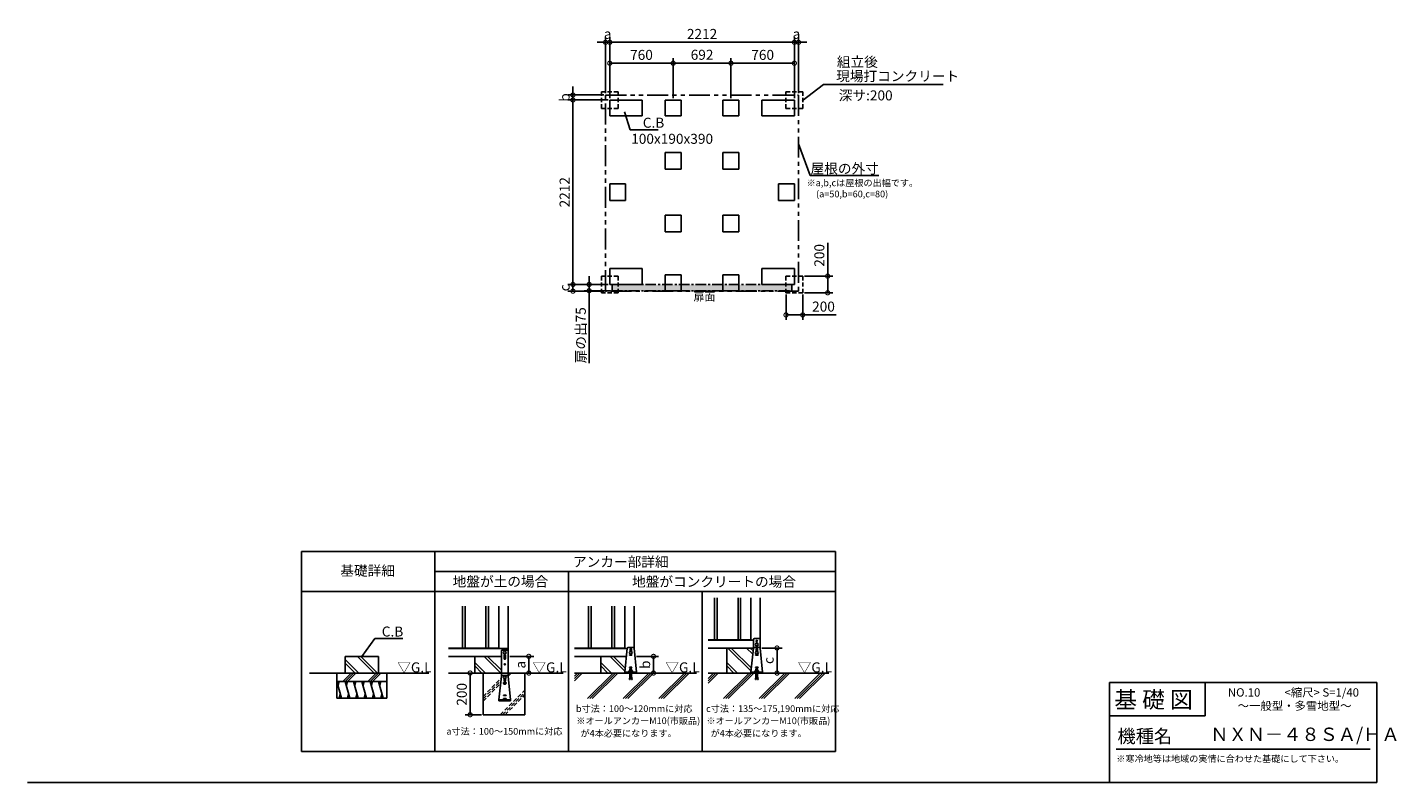
# Model space of a CAD drawing. Extents: x 140 to 16546, y 0 to 9056.
import ezdxf

# ---------------------------------------------------------------- set-up
doc = ezdxf.new("R2010")
doc.units = 0
doc.header["$LTSCALE"] = 20
doc.header["$PDMODE"] = 3
doc.header["$PDSIZE"] = 2
for name, pattern in [('CENTER', [2, 1.25, -0.25, 0.25, -0.25]), ('HIDDEN', [0.375, 0.25, -0.125]), ('PHANTOM', [2.5, 1.25, -0.25, 0.25, -0.25, 0.25, -0.25])]:
    doc.linetypes.add(name, pattern=pattern)
doc.layers.get('0').update_dxf_attribs({"linetype": 'CONTINUOUS'})
doc.layers.get('DEFPOINTS').update_dxf_attribs({"linetype": 'CONTINUOUS'})
for name, color, linetype in [('センター', 3, 'CENTER'), ('仕様書枠', 230, 'CONTINUOUS'), ('寸法', 4, 'CONTINUOUS'), ('想像線', 6, 'PHANTOM'), ('文字', 7, 'CONTINUOUS'), ('点線', 2, 'HIDDEN'), ('細線', 5, 'CONTINUOUS'), ('部品1', 7, 'CONTINUOUS'), ('Ｇ．Ｌ', 30, 'CONTINUOUS')]:
    doc.layers.add(name, color=color, linetype=linetype)
doc.styles.add('STYLE1', font='isocp.shx', dxfattribs={"bigfont": 'bigfont.shx'})
doc.styles.add('STYLE2', font='MS PGothic.ttf')
doc.dimstyles.new('INABA_S40G', dxfattribs={"dimscale": 40, "dimtxt": 3, "dimasz": 2.5, "dimexe": 1.5, "dimexo": 0.5, "dimgap": 1, "dimtad": 3, "dimdec": 1, "dimdsep": 46, "dimtxsty": 'STYLE1', "dimblk1": 'DOTSMALL', "dimblk2": 'DOTSMALL', "dimsah": 1, "dimcen": 0, "dimclrt": 7, "dimadec": 0, "dimazin": 0, "dimtfac": 1, "dimtdec": 4, "dimtix": 1, "dimtmove": 0, "dimatfit": 3, "dimldrblk": 'DOTSMALL', "dimfxl": 1, "dimtolj": 1, "dimtzin": 0, "dimarcsym": 0})
doc.dimstyles.new('INABA_S50G', dxfattribs={"dimtxt": 150, "dimasz": 125, "dimexe": 75, "dimexo": 25, "dimgap": 25, "dimtad": 3, "dimdec": 1, "dimdsep": 46, "dimtxsty": 'STYLE1', "dimblk1": 'DOTSMALL', "dimblk2": 'DOTSMALL', "dimsah": 1, "dimcen": 0, "dimclrt": 7, "dimadec": 0, "dimazin": 0, "dimtfac": 1, "dimtdec": 4, "dimtix": 1, "dimtmove": 0, "dimatfit": 3, "dimldrblk": 'DOTSMALL', "dimfxl": 1, "dimtolj": 1, "dimtzin": 0, "dimarcsym": 0})

# ---------------------------------------------------------------- blocks, each defined once
blk = doc.blocks.new('_DOTSMALL')
at = {"color": 0, "linetype": 'ByBlock', "ltscale": 50, "const_width": 0.5}
blk.add_lwpolyline([(-0.0625, 0, 1), (0.0625, 0, 1)], format="xyb", close=True, dxfattribs=at)
blk = doc.blocks.new('*D22')
at = {"layer": 'DEFPOINTS', "color": 0, "ltscale": 50}
for p in [(6871, 5973), (7047, 5973), (7147, 5898)]:
    blk.add_point(p, dxfattribs=at)
at = {"layer": '寸法', "color": 0, "lineweight": -2, "ltscale": 50}
for p, q in [((6871, 5973), (6871, 6073)), ((7027, 5973), (6811, 5973)), ((6871, 5973), (6871, 5898)), ((7127, 5898), (6811, 5898)), ((6871, 5898), (6871, 5031))]:
    blk.add_line(p, q, dxfattribs=at)
at = {"layer": '寸法', "color": 0, "lineweight": -2, "ltscale": 50, "xscale": 100, "yscale": 100, "zscale": 100}
for p, rotation in [((6871, 5973), 270), ((6871, 5898), 90)]:
    blk.add_blockref('_DOTSMALL', p, dxfattribs=dict(at, rotation=rotation))
at = {"layer": '寸法', "color": 7, "ltscale": 50, "insert": (6771, 5364), "char_height": 120, "attachment_point": 5, "rotation": 90, "style": 'STYLE1'}
blk.add_mtext('\\A1;扉の出75', dxfattribs=at)
blk = doc.blocks.new('*D23')
at = {"layer": 'DEFPOINTS', "color": 0, "ltscale": 50}
for p in [(9330, 8877), (7118, 8185), (9330, 8185)]:
    blk.add_point(p, dxfattribs=at)
at = {"layer": '寸法', "color": 0, "lineweight": -2, "ltscale": 50}
for p, q in [((7118, 8205), (7118, 8937)), ((7118, 8877), (9330, 8877)), ((9330, 8205), (9330, 8937))]:
    blk.add_line(p, q, dxfattribs=at)
at = {"layer": '寸法', "color": 0, "lineweight": -2, "ltscale": 50, "xscale": 100, "yscale": 100, "zscale": 100, "rotation": 180}
blk.add_blockref('_DOTSMALL', (7118, 8877), dxfattribs=at)
at = {"layer": '寸法', "color": 0, "lineweight": -2, "ltscale": 50, "xscale": 100, "yscale": 100, "zscale": 100}
blk.add_blockref('_DOTSMALL', (9330, 8877), dxfattribs=at)
at = {"layer": '寸法', "color": 7, "ltscale": 50, "insert": (8224, 8977), "char_height": 120, "attachment_point": 5, "style": 'STYLE1'}
blk.add_mtext('\\A1;2212', dxfattribs=at)
blk = doc.blocks.new('*D24')
at = {"layer": 'DEFPOINTS', "color": 0, "ltscale": 50}
for p in [(7118, 8185), (6677, 5973), (7118, 5973)]:
    blk.add_point(p, dxfattribs=at)
at = {"layer": '寸法', "color": 0, "lineweight": -2, "ltscale": 50}
for p, q in [((7098, 8185), (6617, 8185)), ((6677, 8185), (6677, 5973)), ((7098, 5973), (6617, 5973))]:
    blk.add_line(p, q, dxfattribs=at)
at = {"layer": '寸法', "color": 0, "lineweight": -2, "ltscale": 50, "xscale": 100, "yscale": 100, "zscale": 100}
for p, rotation in [((6677, 8185), 90), ((6677, 5973), 270)]:
    blk.add_blockref('_DOTSMALL', p, dxfattribs=dict(at, rotation=rotation))
at = {"layer": '寸法', "color": 7, "ltscale": 50, "insert": (6577, 7079), "char_height": 120, "attachment_point": 5, "rotation": 90, "style": 'STYLE1'}
blk.add_mtext('\\A1;2212', dxfattribs=at)
blk = doc.blocks.new('*D25')
at = {"layer": 'DEFPOINTS', "color": 0, "ltscale": 50}
for p in [(7118, 8877), (7068, 8245), (7118, 8185)]:
    blk.add_point(p, dxfattribs=at)
at = {"layer": '寸法', "color": 0, "lineweight": -2, "ltscale": 50}
for p, q in [((7068, 8877), (6968, 8877)), ((7068, 8265), (7068, 8937)), ((7068, 8877), (7118, 8877)), ((7118, 8205), (7118, 8937)), ((7118, 8877), (7218, 8877))]:
    blk.add_line(p, q, dxfattribs=at)
at = {"layer": '寸法', "color": 0, "lineweight": -2, "ltscale": 50, "xscale": 100, "yscale": 100, "zscale": 100}
blk.add_blockref('_DOTSMALL', (7068, 8877), dxfattribs=at)
at = {"layer": '寸法', "color": 0, "lineweight": -2, "ltscale": 50, "xscale": 100, "yscale": 100, "zscale": 100, "rotation": 180}
blk.add_blockref('_DOTSMALL', (7118, 8877), dxfattribs=at)
at = {"layer": '寸法', "color": 7, "ltscale": 50, "insert": (7093, 8977), "char_height": 120, "attachment_point": 5, "style": 'STYLE1'}
blk.add_mtext('\\A1;a', dxfattribs=at)
blk = doc.blocks.new('*D26')
at = {"layer": 'DEFPOINTS', "color": 0, "ltscale": 50}
for p in [(9380, 8877), (9380, 8245), (9330, 8185)]:
    blk.add_point(p, dxfattribs=at)
at = {"layer": '寸法', "color": 0, "lineweight": -2, "ltscale": 50}
for p, q in [((9330, 8877), (9230, 8877)), ((9330, 8205), (9330, 8937)), ((9330, 8877), (9380, 8877)), ((9380, 8265), (9380, 8937)), ((9380, 8877), (9480, 8877))]:
    blk.add_line(p, q, dxfattribs=at)
at = {"layer": '寸法', "color": 0, "lineweight": -2, "ltscale": 50, "xscale": 100, "yscale": 100, "zscale": 100}
blk.add_blockref('_DOTSMALL', (9330, 8877), dxfattribs=at)
at = {"layer": '寸法', "color": 0, "lineweight": -2, "ltscale": 50, "xscale": 100, "yscale": 100, "zscale": 100, "rotation": 180}
blk.add_blockref('_DOTSMALL', (9380, 8877), dxfattribs=at)
at = {"layer": '寸法', "color": 7, "ltscale": 50, "insert": (9355, 8977), "char_height": 120, "attachment_point": 5, "style": 'STYLE1'}
blk.add_mtext('\\A1;a', dxfattribs=at)
blk = doc.blocks.new('*D27')
at = {"layer": 'DEFPOINTS', "color": 0, "ltscale": 50}
for p in [(5900, 1514), (5900, 1314), (6148, 1314)]:
    blk.add_point(p, dxfattribs=at)
at = {"layer": '寸法', "color": 0, "lineweight": -2, "ltscale": 50}
for p, q in [((5920, 1514), (6208, 1514)), ((6148, 1514), (6148, 1314)), ((5920, 1314), (6208, 1314))]:
    blk.add_line(p, q, dxfattribs=at)
at = {"layer": '寸法', "color": 0, "lineweight": -2, "ltscale": 50, "xscale": 100, "yscale": 100, "zscale": 100}
for p, rotation in [((6148, 1514), 90), ((6148, 1314), 270)]:
    blk.add_blockref('_DOTSMALL', p, dxfattribs=dict(at, rotation=rotation))
at = {"layer": '寸法', "color": 7, "ltscale": 50, "insert": (6048, 1414), "char_height": 120, "attachment_point": 5, "rotation": 90, "style": 'STYLE1'}
blk.add_mtext('\\A1;a', dxfattribs=at)
blk = doc.blocks.new('*D28')
at = {"layer": 'DEFPOINTS', "color": 0, "ltscale": 50}
for p in [(8920, 1614), (8950, 1314), (9122, 1314)]:
    blk.add_point(p, dxfattribs=at)
at = {"layer": '寸法', "color": 0, "lineweight": -2, "ltscale": 50}
for p, q in [((8940, 1614), (9182, 1614)), ((9122, 1614), (9122, 1314)), ((8970, 1314), (9182, 1314))]:
    blk.add_line(p, q, dxfattribs=at)
at = {"layer": '寸法', "color": 0, "lineweight": -2, "ltscale": 50, "xscale": 100, "yscale": 100, "zscale": 100}
for p, rotation in [((9122, 1614), 90), ((9122, 1314), 270)]:
    blk.add_blockref('_DOTSMALL', p, dxfattribs=dict(at, rotation=rotation))
at = {"layer": '寸法', "color": 7, "ltscale": 50, "insert": (9022, 1464), "char_height": 120, "attachment_point": 5, "rotation": 90, "style": 'STYLE1'}
blk.add_mtext('\\A1;c', dxfattribs=at)
blk = doc.blocks.new('*D29')
at = {"layer": 'DEFPOINTS', "color": 0, "ltscale": 50}
for p in [(7420, 1514), (7439, 1314), (7642, 1314)]:
    blk.add_point(p, dxfattribs=at)
at = {"layer": '寸法', "color": 0, "lineweight": -2, "ltscale": 50}
for p, q in [((7440, 1514), (7702, 1514)), ((7642, 1514), (7642, 1314)), ((7459, 1314), (7702, 1314))]:
    blk.add_line(p, q, dxfattribs=at)
at = {"layer": '寸法', "color": 0, "lineweight": -2, "ltscale": 50, "xscale": 100, "yscale": 100, "zscale": 100}
for p, rotation in [((7642, 1514), 90), ((7642, 1314), 270)]:
    blk.add_blockref('_DOTSMALL', p, dxfattribs=dict(at, rotation=rotation))
at = {"layer": '寸法', "color": 7, "ltscale": 50, "insert": (7542, 1414), "char_height": 120, "attachment_point": 5, "rotation": 90, "style": 'STYLE1'}
blk.add_mtext('\\A1;b', dxfattribs=at)
blk = doc.blocks.new('*D30')
at = {"layer": 'DEFPOINTS', "color": 0, "ltscale": 50}
for p in [(7118, 5973), (6677, 5893), (7068, 5893)]:
    blk.add_point(p, dxfattribs=at)
at = {"layer": '寸法', "color": 0, "lineweight": -2, "ltscale": 50}
for p, q in [((7098, 5973), (6617, 5973)), ((6677, 5973), (6677, 5893)), ((7048, 5893), (6617, 5893))]:
    blk.add_line(p, q, dxfattribs=at)
at = {"layer": '寸法', "color": 0, "lineweight": -2, "ltscale": 50, "xscale": 100, "yscale": 100, "zscale": 100}
for p, rotation in [((6677, 5973), 90), ((6677, 5893), 270)]:
    blk.add_blockref('_DOTSMALL', p, dxfattribs=dict(at, rotation=rotation))
at = {"layer": '寸法', "color": 7, "ltscale": 50, "insert": (6577, 5933), "char_height": 120, "attachment_point": 5, "rotation": 90, "style": 'STYLE1'}
blk.add_mtext('\\A1;c', dxfattribs=at)
blk = doc.blocks.new('*D31')
at = {"layer": 'DEFPOINTS', "color": 0, "ltscale": 50}
for p in [(7068, 8245), (6677, 8185), (7118, 8185)]:
    blk.add_point(p, dxfattribs=at)
at = {"layer": '寸法', "color": 0, "lineweight": -2, "ltscale": 50}
for p, q in [((7048, 8245), (6617, 8245)), ((6677, 8245), (6677, 8345)), ((6677, 8245), (6677, 8185)), ((7098, 8185), (6617, 8185)), ((6677, 8185), (6677, 8085))]:
    blk.add_line(p, q, dxfattribs=at)
at = {"layer": '寸法', "color": 0, "lineweight": -2, "ltscale": 50, "xscale": 100, "yscale": 100, "zscale": 100}
for p, rotation in [((6677, 8245), 270), ((6677, 8185), 90)]:
    blk.add_blockref('_DOTSMALL', p, dxfattribs=dict(at, rotation=rotation))
at = {"layer": '寸法', "color": 7, "ltscale": 50, "insert": (6577, 8215), "char_height": 120, "attachment_point": 5, "rotation": 90, "style": 'STYLE1'}
blk.add_mtext('\\A1;b', dxfattribs=at)
blk = doc.blocks.new('*D32')
at = {"layer": 'DEFPOINTS', "color": 0, "ltscale": 50}
for p in [(5600, 1314), (5445, 814), (5600, 814)]:
    blk.add_point(p, dxfattribs=at)
at = {"layer": '寸法', "color": 0, "lineweight": -2, "ltscale": 50}
for p, q in [((5580, 1314), (5385, 1314)), ((5445, 1314), (5445, 814)), ((5580, 814), (5385, 814))]:
    blk.add_line(p, q, dxfattribs=at)
at = {"layer": '寸法', "color": 0, "lineweight": -2, "ltscale": 50, "xscale": 100, "yscale": 100, "zscale": 100}
for p, rotation in [((5445, 1314), 90), ((5445, 814), 270)]:
    blk.add_blockref('_DOTSMALL', p, dxfattribs=dict(at, rotation=rotation))
at = {"layer": '寸法', "color": 7, "ltscale": 50, "insert": (5345, 1059), "char_height": 120, "attachment_point": 5, "rotation": 90, "style": 'STYLE1'}
blk.add_mtext('\\A1;200', dxfattribs=at)
blk = doc.blocks.new('*D19')
at = {"layer": 'DEFPOINTS', "color": 0, "ltscale": 50}
for p in [(8570, 8626), (7878, 8185), (8570, 8185)]:
    blk.add_point(p, dxfattribs=at)
at = {"layer": '寸法', "color": 0, "lineweight": -2, "ltscale": 50}
for p, q in [((7878, 8205), (7878, 8686)), ((7878, 8626), (8570, 8626)), ((8570, 8205), (8570, 8686))]:
    blk.add_line(p, q, dxfattribs=at)
at = {"layer": '寸法', "color": 0, "lineweight": -2, "ltscale": 50, "xscale": 100, "yscale": 100, "zscale": 100, "rotation": 180}
blk.add_blockref('_DOTSMALL', (7878, 8626), dxfattribs=at)
at = {"layer": '寸法', "color": 0, "lineweight": -2, "ltscale": 50, "xscale": 100, "yscale": 100, "zscale": 100}
blk.add_blockref('_DOTSMALL', (8570, 8626), dxfattribs=at)
at = {"layer": '寸法', "color": 7, "ltscale": 50, "insert": (8224, 8727), "char_height": 120, "attachment_point": 5, "style": 'STYLE1'}
blk.add_mtext('\\A1;692', dxfattribs=at)
blk = doc.blocks.new('*D20')
at = {"layer": 'DEFPOINTS', "color": 0, "ltscale": 50}
for p in [(9330, 8626), (8570, 8185), (9330, 8185)]:
    blk.add_point(p, dxfattribs=at)
at = {"layer": '寸法', "color": 0, "lineweight": -2, "ltscale": 50}
for p, q in [((8570, 8205), (8570, 8686)), ((8570, 8626), (9330, 8626)), ((9330, 8205), (9330, 8686))]:
    blk.add_line(p, q, dxfattribs=at)
at = {"layer": '寸法', "color": 0, "lineweight": -2, "ltscale": 50, "xscale": 100, "yscale": 100, "zscale": 100, "rotation": 180}
blk.add_blockref('_DOTSMALL', (8570, 8626), dxfattribs=at)
at = {"layer": '寸法', "color": 0, "lineweight": -2, "ltscale": 50, "xscale": 100, "yscale": 100, "zscale": 100}
blk.add_blockref('_DOTSMALL', (9330, 8626), dxfattribs=at)
at = {"layer": '寸法', "color": 7, "ltscale": 50, "insert": (8950, 8726), "char_height": 120, "attachment_point": 5, "style": 'STYLE1'}
blk.add_mtext('\\A1;760', dxfattribs=at)
blk = doc.blocks.new('*D21')
at = {"layer": 'DEFPOINTS', "color": 0, "ltscale": 50}
for p in [(7878, 8626), (7118, 8185), (7878, 8185)]:
    blk.add_point(p, dxfattribs=at)
at = {"layer": '寸法', "color": 0, "lineweight": -2, "ltscale": 50}
for p, q in [((7118, 8205), (7118, 8686)), ((7118, 8626), (7878, 8626)), ((7878, 8205), (7878, 8686))]:
    blk.add_line(p, q, dxfattribs=at)
at = {"layer": '寸法', "color": 0, "lineweight": -2, "ltscale": 50, "xscale": 100, "yscale": 100, "zscale": 100, "rotation": 180}
blk.add_blockref('_DOTSMALL', (7118, 8626), dxfattribs=at)
at = {"layer": '寸法', "color": 0, "lineweight": -2, "ltscale": 50, "xscale": 100, "yscale": 100, "zscale": 100}
blk.add_blockref('_DOTSMALL', (7878, 8626), dxfattribs=at)
at = {"layer": '寸法', "color": 7, "ltscale": 50, "insert": (7498, 8726), "char_height": 120, "attachment_point": 5, "style": 'STYLE1'}
blk.add_mtext('\\A1;760', dxfattribs=at)
blk = doc.blocks.new('*D33')
at = {"layer": 'DEFPOINTS', "color": 0, "ltscale": 50}
for p in [(9430, 6073), (9430, 5873), (9729, 5873)]:
    blk.add_point(p, dxfattribs=at)
at = {"layer": '寸法', "color": 0, "lineweight": -2, "ltscale": 50}
for p, q in [((9729, 6073), (9729, 6472)), ((9450, 6073), (9789, 6073)), ((9729, 5873), (9729, 6073)), ((9450, 5873), (9789, 5873))]:
    blk.add_line(p, q, dxfattribs=at)
at = {"layer": '寸法', "color": 0, "lineweight": -2, "ltscale": 50, "xscale": 100, "yscale": 100, "zscale": 100}
for p, rotation in [((9729, 6073), 90), ((9729, 5873), 270)]:
    blk.add_blockref('_DOTSMALL', p, dxfattribs=dict(at, rotation=rotation))
at = {"layer": '寸法', "color": 7, "ltscale": 50, "insert": (9629, 6322), "char_height": 120, "attachment_point": 5, "rotation": 90, "style": 'STYLE1'}
blk.add_mtext('\\A1;200', dxfattribs=at)
blk = doc.blocks.new('*D34')
at = {"layer": 'DEFPOINTS', "color": 0, "ltscale": 50}
for p in [(9230, 5873), (9430, 5873), (9230, 5608)]:
    blk.add_point(p, dxfattribs=at)
at = {"layer": '寸法', "color": 0, "lineweight": -2, "ltscale": 50}
for p, q in [((9230, 5853), (9230, 5548)), ((9430, 5853), (9430, 5548)), ((9230, 5608), (9430, 5608)), ((9430, 5608), (9829, 5608))]:
    blk.add_line(p, q, dxfattribs=at)
at = {"layer": '寸法', "color": 0, "lineweight": -2, "ltscale": 50, "xscale": 100, "yscale": 100, "zscale": 100, "rotation": 180}
blk.add_blockref('_DOTSMALL', (9230, 5608), dxfattribs=at)
at = {"layer": '寸法', "color": 0, "lineweight": -2, "ltscale": 50, "xscale": 100, "yscale": 100, "zscale": 100}
blk.add_blockref('_DOTSMALL', (9430, 5608), dxfattribs=at)
at = {"layer": '寸法', "color": 7, "ltscale": 50, "insert": (9679, 5708), "char_height": 120, "attachment_point": 5, "style": 'STYLE1'}
blk.add_mtext('\\A1;200', dxfattribs=at)

msp = doc.modelspace()

# ---------------------------------------------------------------- hatches: boundary and pattern name
at = {"layer": '寸法', "ltscale": 50}
h = msp.add_hatch(dxfattribs=at)
h.set_pattern_fill('DOTS', color=256, scale=10, style=0)
h.set_pattern_definition([(0, (5503.815, 974.29), (7.9375, 15.875), [0, -15.875])])
h.paths.add_polyline_path([(9300.6, 5972.72), (7146.6, 5972.72), (7146.6, 5897.72), (9300.6, 5897.72)])

# ---------------------------------------------------------------- linework, layer by layer
at = {"layer": 'センター', "ltscale": 5}
for p, q in [((7146.6, 5972.72), (9300.6, 5972.72)), ((7146.6, 5897.72), (7146.6, 5972.72)), ((9300.6, 5897.72), (9300.6, 5972.72)), ((7146.6, 5897.72), (9300.6, 5897.72))]:
    msp.add_line(p, q, dxfattribs=at)
at = {"layer": '仕様書枠', "linetype": 'Continuous', "ltscale": 50}
for p, q in [((13107.2, 1200), (13107.2, 0)), ((14251.2, 1200), (14251.2, 800))]:
    msp.add_line(p, q, dxfattribs=at)
at = {"layer": '仕様書枠', "ltscale": 50}
for p, q in [((13107.2, 1200), (16307.2, 1200)), ((16307.2, 1200), (16307.2, 0)), ((13107.2, 800), (14251.2, 800)), ((140, 0), (16307.2, 0))]:
    msp.add_line(p, q, dxfattribs=at)
at = {"layer": '想像線', "ltscale": 10}
for p, q in [((7067.6, 5892.72), (7067.6, 8244.72)), ((7067.6, 8244.72), (9379.6, 8244.72)), ((9379.6, 8244.72), (9379.6, 5892.72)), ((9379.6, 5892.72), (7067.6, 5892.72))]:
    msp.add_line(p, q, dxfattribs=at)
at = {"layer": '文字', "color": 7, "ltscale": 50}
msp.add_line((13187.2, 400), (16227.2, 400), dxfattribs=at)
at = {"layer": '点線', "ltscale": 10}
for p, q in [((7017.6, 8284.72), (7017.6, 8084.72)), ((7017.6, 8284.72), (7217.6, 8284.72)), ((7217.6, 8284.72), (7217.6, 8084.72)), ((9229.6, 8284.72), (9229.6, 8084.72)), ((9229.6, 8284.72), (9429.6, 8284.72)), ((9429.6, 8284.72), (9429.6, 8084.72)), ((7017.6, 8084.72), (7217.6, 8084.72)), ((9229.6, 8084.72), (9429.6, 8084.72)), ((7017.6, 6072.72), (7017.6, 5872.72)), ((7017.6, 6072.72), (7217.6, 6072.72)), ((7217.6, 6072.72), (7217.6, 5872.72)), ((9229.6, 6072.72), (9229.6, 5872.72)), ((9229.6, 6072.72), (9429.6, 6072.72)), ((9429.6, 6072.72), (9429.6, 5872.72)), ((7017.6, 5872.72), (7217.6, 5872.72)), ((9229.6, 5872.72), (9429.6, 5872.72))]:
    msp.add_line(p, q, dxfattribs=at)
at = {"layer": '細線', "ltscale": 50}
for p, q in [((8374.7, 2213.95), (8374.7, 1713.95)), ((8404.7, 2213.95), (8404.7, 1713.95)), ((8654.7, 2213.95), (8654.7, 1713.95)), ((8684.7, 2213.95), (8684.7, 1713.95)), ((5354.77, 2113.95), (5354.77, 1613.95)), ((5384.77, 2113.95), (5384.77, 1613.95)), ((5634.77, 2113.95), (5634.77, 1613.95)), ((5664.77, 2113.95), (5664.77, 1613.95)), ((6864.36, 2113.95), (6864.36, 1613.95)), ((6894.36, 2113.95), (6894.36, 1613.95)), ((7144.36, 2113.95), (7144.36, 1613.95)), ((7174.36, 2113.95), (7174.36, 1613.95))]:
    msp.add_line(p, q, dxfattribs=at)
at = {"layer": '細線'}
for p, q in [((4294.52, 1313.95), (4094.52, 1513.95)), ((4336.94, 1313.95), (4136.94, 1513.95)), ((5812.07, 1313.95), (5612.07, 1513.95)), ((5819.77, 1348.68), (5654.5, 1513.95)), ((5851.77, 1527.95), (5851.77, 1487.95)), ((5867.77, 1527.95), (5867.77, 1487.95)), ((7300.32, 1335.3), (7121.67, 1513.95)), ((7304.25, 1373.79), (7164.09, 1513.95)), ((7354.36, 1533.95), (7354.36, 1527.95)), ((7354.36, 1533.95), (7384.36, 1533.95)), ((7354.36, 1527.95), (7384.36, 1527.95)), ((7361.36, 1597.95), (7361.36, 1571.8)), ((7377.36, 1597.95), (7377.36, 1571.8)), ((7384.36, 1533.95), (7384.36, 1527.95)), ((8810.65, 1335.3), (8532, 1613.95)), ((8814.58, 1373.79), (8574.42, 1613.95)), ((8831.62, 1540.6), (8758.27, 1613.95)), ((8835.55, 1579.1), (8800.7, 1613.95)), ((8864.7, 1533.95), (8864.7, 1527.95)), ((8864.7, 1533.95), (8894.7, 1533.95)), ((8864.7, 1527.95), (8894.7, 1527.95)), ((8871.7, 1597.95), (8871.7, 1571.4)), ((8887.7, 1597.95), (8887.7, 1571.4)), ((8894.7, 1533.95), (8894.7, 1527.95)), ((3919.09, 1213.95), (4019.09, 1313.95)), ((3947.37, 1213.95), (4047.37, 1313.95)), ((4110.67, 1313.95), (3948.47, 1476.14)), ((4068.24, 1313.95), (3948.47, 1433.72)), ((3975.66, 1213.95), (4075.66, 1313.95)), ((4219.09, 1213.95), (4319.09, 1313.95)), ((4247.37, 1213.95), (4347.37, 1313.95)), ((4275.66, 1213.95), (4375.66, 1313.95)), ((5628.22, 1313.95), (5499.77, 1442.4)), ((5585.8, 1313.95), (5499.77, 1399.98)), ((7137.82, 1313.95), (7009.36, 1442.4)), ((7095.39, 1313.95), (7009.36, 1399.98)), ((8648.15, 1313.95), (8519.7, 1442.4)), ((8605.72, 1313.95), (8519.7, 1399.98)), ((3848.47, 1213.95), (3902.06, 1013.95)), ((3875.27, 1213.95), (3861.87, 1163.95)), ((3948.47, 1213.95), (4002.06, 1013.95)), ((3975.27, 1213.95), (3961.87, 1163.95)), ((4048.47, 1213.95), (4102.06, 1013.95)), ((4075.27, 1213.95), (4061.87, 1163.95)), ((4148.47, 1213.95), (4202.06, 1013.95)), ((4175.27, 1213.95), (4161.87, 1163.95)), ((4248.47, 1213.95), (4302.06, 1013.95)), ((4275.27, 1213.95), (4261.87, 1163.95)), ((4348.47, 1213.95), (4402.06, 1013.95)), ((4375.27, 1213.95), (4361.87, 1163.95)), ((5844.77, 1199.35), (5844.77, 1193.35)), ((5844.77, 1199.35), (5874.77, 1199.35)), ((5844.77, 1197.95), (5874.77, 1197.95)), ((5844.77, 1193.35), (5845.77, 1193.35)), ((5845.77, 1197.95), (5845.77, 1193.35)), ((5845.77, 1193.35), (5848.01, 1184.38)), ((5851.77, 1249.09), (5851.77, 1223.35)), ((5851.89, 1181.35), (5867.65, 1181.35)), ((5867.77, 1249.09), (5867.77, 1223.35)), ((5873.77, 1193.35), (5871.53, 1184.38)), ((5873.77, 1197.95), (5873.77, 1193.35)), ((5873.77, 1193.35), (5874.77, 1193.35)), ((5874.77, 1199.35), (5874.77, 1193.35)), ((3888.67, 1063.95), (3875.27, 1013.95)), ((3988.67, 1063.95), (3975.27, 1013.95)), ((4088.67, 1063.95), (4075.27, 1013.95)), ((4188.67, 1063.95), (4175.27, 1013.95)), ((4288.67, 1063.95), (4275.27, 1013.95)), ((4388.67, 1063.95), (4375.27, 1013.95)), ((5844.77, 1049.35), (5844.77, 1043.35)), ((5844.77, 1049.35), (5874.77, 1049.35)), ((5844.77, 1043.35), (5874.77, 1043.35)), ((5844.77, 1009.35), (5844.77, 1003.35)), ((5844.77, 1009.35), (5874.77, 1009.35)), ((5844.77, 1003.35), (5874.77, 1003.35)), ((5874.77, 1049.35), (5874.77, 1043.35)), ((5874.77, 1009.35), (5874.77, 1003.35))]:
    msp.add_line(p, q, dxfattribs=at)
at = {"layer": '細線', "linetype": 'HIDDEN', "ltscale": 10}
for p, q in [((5899.77, 1305.88), (5907.84, 1313.95)), ((5900.32, 1278.14), (5936.12, 1313.95)), ((5599.77, 1034.16), (5816.25, 1250.64)), ((5599.77, 1005.88), (5813.03, 1219.14)), ((5599.77, 977.6), (5809.81, 1187.64)), ((5806.21, 813.95), (6099.77, 1107.51)), ((5834.5, 813.95), (6099.77, 1079.22)), ((5862.78, 813.95), (6099.77, 1050.94))]:
    msp.add_line(p, q, dxfattribs=at)
at = {"layer": '細線', "ltscale": 10}
for p, q in [((6694.11, 1247.96), (6760.1, 1313.95)), ((6694.11, 1219.67), (6788.38, 1313.95)), ((6694.11, 1276.24), (6731.82, 1313.95)), ((6851.56, 1007.03), (7158.47, 1313.95)), ((6879.84, 1007.03), (7186.76, 1313.95)), ((6908.12, 1007.03), (7215.04, 1313.95)), ((7278.21, 1007.03), (7585.13, 1313.95)), ((7306.5, 1007.03), (7613.42, 1313.95)), ((7334.78, 1007.03), (7641.7, 1313.95)), ((7704.87, 1007.03), (8011.79, 1313.95)), ((7733.16, 1007.03), (8040.08, 1313.95)), ((7761.44, 1007.03), (8068.36, 1313.95)), ((8296.9, 1249.98), (8360.86, 1313.95)), ((8296.9, 1221.7), (8389.15, 1313.95)), ((8296.9, 1193.42), (8417.43, 1313.95)), ((8480.6, 1007.03), (8787.52, 1313.95)), ((8508.89, 1007.03), (8815.8, 1313.95)), ((8537.17, 1007.03), (8844.09, 1313.95)), ((8907.26, 1007.03), (9214.18, 1313.95)), ((8935.54, 1007.03), (9242.46, 1313.95)), ((8963.83, 1007.03), (9270.75, 1313.95)), ((9333.92, 1007.03), (9640.84, 1313.95)), ((9362.2, 1007.03), (9669.12, 1313.95)), ((9390.49, 1007.03), (9697.41, 1313.95))]:
    msp.add_line(p, q, dxfattribs=at)
at = {"layer": '細線'}
for centre, radius in [((8879.7, 1697.55), 8), ((5859.77, 1417.95), 7), ((5859.77, 1417.95), 6), ((5859.77, 1262.95), 16)]:
    msp.add_circle(centre, radius, dxfattribs=at)
for centre, radius, start, end in [((5859.77, 1527.95), 8, 0, 180), ((5859.77, 1487.95), 8, 180, 0), ((7369.36, 1597.95), 8, 0, 180), ((8879.7, 1597.95), 8, 0, 180), ((5851.89, 1185.35), 4, 194.036243, 270), ((5859.77, 1223.35), 8, 180, 0), ((5867.65, 1185.35), 4, 270, 345.963757)]:
    msp.add_arc(centre, radius, start, end, dxfattribs=at)
at = {"layer": '部品1', "ltscale": 50}
for p, q in [((7507.6, 8184.72), (7117.6, 8184.72)), ((7507.6, 8184.72), (7117.6, 8184.72)), ((7117.6, 7994.72), (7117.6, 8184.72)), ((7507.6, 7994.72), (7507.6, 8184.72)), ((7972.6, 8184.72), (7782.6, 8184.72)), ((7782.6, 7994.72), (7782.6, 8184.72)), ((7972.6, 7994.72), (7972.6, 8184.72)), ((8474.6, 7994.72), (8474.6, 8184.72)), ((8664.6, 8184.72), (8474.6, 8184.72)), ((8664.6, 7994.72), (8664.6, 8184.72)), ((8939.6, 8184.72), (9329.6, 8184.72)), ((8939.6, 8184.72), (9329.6, 8184.72)), ((8939.6, 7994.72), (8939.6, 8184.72)), ((9329.6, 7994.72), (9329.6, 8184.72)), ((7507.6, 7994.72), (7117.6, 7994.72)), ((7972.6, 7994.72), (7782.6, 7994.72)), ((8664.6, 7994.72), (8474.6, 7994.72)), ((8939.6, 7994.72), (9329.6, 7994.72)), ((7782.6, 7353.72), (7782.6, 7553.72)), ((7972.6, 7553.72), (7782.6, 7553.72)), ((7972.6, 7353.72), (7972.6, 7553.72)), ((8664.6, 7553.72), (8474.6, 7553.72)), ((8474.6, 7353.72), (8474.6, 7553.72)), ((8664.6, 7353.72), (8664.6, 7553.72)), ((7972.6, 7353.72), (7782.6, 7353.72)), ((8664.6, 7353.72), (8474.6, 7353.72)), ((7307.6, 7178.72), (7117.6, 7178.72)), ((7117.6, 6978.72), (7117.6, 7178.72)), ((7307.6, 6978.72), (7307.6, 7178.72)), ((9139.6, 6978.72), (9139.6, 7178.72)), ((9329.6, 7178.72), (9139.6, 7178.72)), ((9329.6, 6978.72), (9329.6, 7178.72)), ((7307.6, 6978.72), (7117.6, 6978.72)), ((9329.6, 6978.72), (9139.6, 6978.72)), ((7972.6, 6803.72), (7782.6, 6803.72)), ((7782.6, 6603.72), (7782.6, 6803.72)), ((7972.6, 6603.72), (7972.6, 6803.72)), ((8474.6, 6603.72), (8474.6, 6803.72)), ((8664.6, 6803.72), (8474.6, 6803.72)), ((8664.6, 6603.72), (8664.6, 6803.72)), ((7972.6, 6603.72), (7782.6, 6603.72)), ((8664.6, 6603.72), (8474.6, 6603.72)), ((7507.6, 6162.72), (7117.6, 6162.72)), ((7117.6, 6162.72), (7117.6, 5972.72)), ((7507.6, 6162.72), (7507.6, 5972.72)), ((7972.6, 6087.72), (7782.6, 6087.72)), ((7782.6, 5897.72), (7782.6, 6087.72)), ((7972.6, 5897.72), (7972.6, 6087.72)), ((8474.6, 5897.72), (8474.6, 6087.72)), ((8664.6, 6087.72), (8474.6, 6087.72)), ((8664.6, 5897.72), (8664.6, 6087.72)), ((8939.6, 6162.72), (9329.6, 6162.72)), ((8939.6, 6162.72), (8939.6, 5972.72)), ((9329.6, 6162.72), (9329.6, 5972.72)), ((7507.6, 5972.72), (7117.6, 5972.72)), ((7507.6, 5972.72), (7117.6, 5972.72)), ((8939.6, 5972.72), (9329.6, 5972.72)), ((8939.6, 5972.72), (9329.6, 5972.72)), ((7972.6, 5897.72), (7782.6, 5897.72)), ((8664.6, 5897.72), (8474.6, 5897.72)), ((3423.6, 2773.19), (3423.6, 373.19)), ((9823.6, 2773.19), (3423.6, 2773.19)), ((5023.6, 2773.19), (5023.6, 373.19)), ((9823.6, 2773.19), (9823.6, 373.19)), ((9823.6, 2533.19), (5023.6, 2533.19)), ((6623.6, 2533.19), (6623.6, 373.19)), ((3423.6, 2293.19), (9823.6, 2293.19)), ((8223.6, 2293.19), (8223.6, 373.19)), ((5599.77, 813.95), (5599.77, 1313.95)), ((6099.77, 1313.95), (6099.77, 813.95)), ((6099.77, 813.95), (5599.77, 813.95)), ((3423.6, 373.19), (9823.6, 373.19))]:
    msp.add_line(p, q, dxfattribs=at)
at = {"layer": '部品1'}
for p, q in [((8809.7, 2213.95), (8809.7, 1707.95)), ((8919.7, 2213.95), (8919.7, 1714.19)), ((5789.77, 2113.95), (5789.77, 1607.95)), ((5899.77, 2113.95), (5899.77, 1313.95)), ((7299.36, 2113.95), (7299.36, 1607.95)), ((7409.36, 2113.95), (7409.36, 1614.19)), ((8296.9, 1713.95), (8809.7, 1713.95)), ((8296.9, 1707.95), (8839.7, 1707.95)), ((8839.7, 1717.55), (8839.7, 1614.19)), ((8849.7, 1727.55), (8909.7, 1727.55)), ((8871.7, 1643.09), (8871.7, 1627.55)), ((8887.7, 1643.09), (8887.7, 1627.55)), ((8919.7, 1717.55), (8919.7, 1614.19)), ((3948.47, 1313.95), (3948.47, 1513.95)), ((3948.47, 1513.95), (4348.47, 1513.95)), ((4348.47, 1513.95), (4348.47, 1313.95)), ((5184.51, 1613.95), (5789.77, 1613.95)), ((5184.51, 1607.95), (5899.77, 1607.95)), ((5184.51, 1513.95), (5819.77, 1513.95)), ((5499.77, 1313.95), (5499.77, 1513.95)), ((5819.77, 1577.95), (5819.77, 1279.59)), ((5829.77, 1587.95), (5889.77, 1587.95)), ((5899.77, 1576.95), (5899.77, 1279.59)), ((6694.11, 1613.95), (7299.36, 1613.95)), ((6694.11, 1607.95), (7328.16, 1607.95)), ((6694.11, 1513.95), (7318.56, 1513.95)), ((7009.36, 1313.95), (7009.36, 1513.95)), ((7328.47, 1610.94), (7299.36, 1325.95)), ((7338.42, 1619.95), (7400.31, 1619.95)), ((7410.26, 1610.94), (7439.36, 1325.95)), ((8296.9, 1613.95), (8839.58, 1613.95)), ((8519.7, 1313.95), (8519.7, 1613.95)), ((8838.8, 1610.94), (8809.7, 1325.95)), ((8848.75, 1619.95), (8910.64, 1619.95)), ((8920.59, 1610.94), (8949.7, 1325.95)), ((3848.47, 1013.95), (3848.47, 1313.95)), ((4448.47, 1313.95), (4448.47, 1013.95)), ((7299.36, 1325.95), (7299.36, 1313.95)), ((7299.36, 1325.95), (7439.36, 1325.95)), ((7299.36, 1313.95), (7439.36, 1313.95)), ((7339.36, 1325.95), (7339.36, 1328.95)), ((7339.36, 1328.95), (7399.36, 1328.95)), ((7352.36, 1344.95), (7349.36, 1341.95)), ((7349.36, 1341.95), (7389.36, 1341.95)), ((7349.36, 1328.95), (7349.36, 1341.95)), ((7352.36, 1344.95), (7386.36, 1344.95)), ((7354.36, 1386.35), (7354.36, 1380.35)), ((7354.36, 1386.35), (7384.36, 1386.35)), ((7354.36, 1380.35), (7384.36, 1380.35)), ((7354.36, 1346.35), (7354.36, 1344.95)), ((7354.36, 1346.35), (7359.36, 1346.35)), ((7359.36, 1328.95), (7359.36, 1365.95)), ((7359.36, 1365.95), (7379.36, 1365.95)), ((7359.36, 1313.95), (7359.36, 1278.55)), ((7362.36, 1374.2), (7362.36, 1378.2)), ((7362.36, 1378.2), (7376.36, 1378.2)), ((7362.36, 1374.2), (7376.36, 1374.2)), ((7364.36, 1365.95), (7364.36, 1374.2)), ((7374.36, 1365.95), (7374.36, 1374.2)), ((7376.36, 1374.2), (7376.36, 1378.2)), ((7379.36, 1328.95), (7379.36, 1365.95)), ((7379.36, 1346.35), (7384.36, 1346.35)), ((7379.36, 1313.95), (7379.36, 1278.55)), ((7384.36, 1386.35), (7384.36, 1380.35)), ((7384.36, 1346.35), (7384.36, 1344.95)), ((7386.36, 1344.95), (7389.36, 1341.95)), ((7389.36, 1328.95), (7389.36, 1341.95)), ((7399.36, 1325.95), (7399.36, 1328.95)), ((7439.36, 1325.95), (7439.36, 1313.95)), ((8809.7, 1325.95), (8809.7, 1313.95)), ((8809.7, 1325.95), (8949.7, 1325.95)), ((8809.7, 1313.95), (8949.7, 1313.95)), ((8849.7, 1328.95), (8909.7, 1328.95)), ((8849.7, 1325.95), (8849.7, 1328.95)), ((8862.7, 1344.95), (8859.7, 1341.95)), ((8859.7, 1328.95), (8859.7, 1341.95)), ((8859.7, 1341.95), (8899.7, 1341.95)), ((8862.7, 1344.95), (8896.7, 1344.95)), ((8864.7, 1386.35), (8894.7, 1386.35)), ((8864.7, 1386.35), (8864.7, 1380.35)), ((8864.7, 1386.35), (8864.7, 1380.35)), ((8864.7, 1386.35), (8894.7, 1386.35)), ((8864.7, 1380.35), (8894.7, 1380.35)), ((8864.7, 1380.35), (8894.7, 1380.35)), ((8864.7, 1346.35), (8864.7, 1344.95)), ((8864.7, 1346.35), (8869.7, 1346.35)), ((8864.7, 1346.35), (8864.7, 1344.95)), ((8864.7, 1346.35), (8869.7, 1346.35)), ((8864.7, 1344.95), (8894.7, 1344.95)), ((8869.7, 1365.95), (8889.7, 1365.95)), ((8869.7, 1328.95), (8869.7, 1365.95)), ((8869.7, 1313.95), (8869.7, 1278.55)), ((8872.7, 1378.2), (8886.7, 1378.2)), ((8872.7, 1374.2), (8872.7, 1378.2)), ((8872.7, 1374.2), (8886.7, 1374.2)), ((8874.7, 1365.95), (8874.7, 1374.2)), ((8884.7, 1365.95), (8884.7, 1374.2)), ((8886.7, 1374.2), (8886.7, 1378.2)), ((8889.7, 1328.95), (8889.7, 1365.95)), ((8889.7, 1346.35), (8894.7, 1346.35)), ((8889.7, 1346.35), (8894.7, 1346.35)), ((8889.7, 1313.95), (8889.7, 1278.55)), ((8894.7, 1386.35), (8894.7, 1380.35)), ((8894.7, 1386.35), (8894.7, 1380.35)), ((8894.7, 1346.35), (8894.7, 1344.95)), ((8894.7, 1346.35), (8894.7, 1344.95)), ((8896.7, 1344.95), (8899.7, 1341.95)), ((8899.7, 1328.95), (8899.7, 1341.95)), ((8909.7, 1325.95), (8909.7, 1328.95)), ((8949.7, 1325.95), (8949.7, 1313.95)), ((3848.47, 1213.95), (4448.47, 1213.95)), ((5818.87, 1276.34), (5789.77, 991.35)), ((5828.82, 1285.35), (5890.71, 1285.35)), ((5900.67, 1276.34), (5929.77, 991.35)), ((7359.36, 1278.55), (7353.36, 1238.55)), ((7353.36, 1238.55), (7361.27, 1237.36)), ((7354.25, 1244.48), (7362.16, 1243.3)), ((7355.14, 1250.42), (7363.05, 1249.23)), ((7356.03, 1256.35), (7363.94, 1255.16)), ((7356.92, 1262.28), (7364.83, 1261.1)), ((7357.81, 1268.22), (7365.72, 1267.03)), ((7358.7, 1274.15), (7366.61, 1272.96)), ((7367.45, 1278.55), (7361.27, 1237.36)), ((7367.45, 1278.55), (7371.27, 1278.55)), ((7377.45, 1237.36), (7371.27, 1278.55)), ((7372.11, 1272.96), (7380.02, 1274.15)), ((7373, 1267.03), (7380.91, 1268.22)), ((7373.89, 1261.1), (7381.8, 1262.28)), ((7374.78, 1255.16), (7382.69, 1256.35)), ((7375.67, 1249.23), (7383.58, 1250.42)), ((7376.56, 1243.3), (7384.47, 1244.48)), ((7377.45, 1237.36), (7385.36, 1238.55)), ((7385.36, 1238.55), (7379.36, 1278.55)), ((8869.7, 1278.55), (8863.7, 1238.55)), ((8863.7, 1238.55), (8871.61, 1237.36)), ((8864.59, 1244.48), (8872.5, 1243.3)), ((8865.48, 1250.42), (8873.39, 1249.23)), ((8866.37, 1256.35), (8874.28, 1255.16)), ((8867.26, 1262.28), (8875.17, 1261.1)), ((8868.15, 1268.22), (8876.06, 1267.03)), ((8869.04, 1274.15), (8876.95, 1272.96)), ((8877.79, 1278.55), (8871.61, 1237.36)), ((8877.79, 1278.55), (8881.61, 1278.55)), ((8887.78, 1237.36), (8881.61, 1278.55)), ((8882.44, 1272.96), (8890.36, 1274.15)), ((8883.33, 1267.03), (8891.25, 1268.22)), ((8884.22, 1261.1), (8892.14, 1262.28)), ((8885.11, 1255.16), (8893.03, 1256.35)), ((8886, 1249.23), (8893.92, 1250.42)), ((8886.89, 1243.3), (8894.81, 1244.48)), ((8887.78, 1237.36), (8895.7, 1238.55)), ((8895.7, 1238.55), (8889.7, 1278.55)), ((3848.47, 1013.95), (4448.47, 1013.95)), ((5789.77, 991.35), (5789.77, 979.35)), ((5789.77, 991.35), (5929.77, 991.35)), ((5929.77, 991.35), (5929.77, 979.35)), ((5789.77, 979.35), (5929.77, 979.35))]:
    msp.add_line(p, q, dxfattribs=at)
for centre in [(8879.7, 1656.95), (5859.77, 1557.95), (7369.36, 1557.95), (8879.7, 1557.55)]:
    msp.add_circle(centre, 16, dxfattribs=at)
for centre, radius, start, end in [((8849.7, 1717.55), 10, 90, 180), ((8879.7, 1667.55), 8, 28.006743, 151.993257), ((8909.7, 1717.55), 10, 0, 90), ((5829.77, 1577.95), 10, 90, 180), ((5889.77, 1577.95), 10, 0, 90), ((7338.42, 1609.95), 10, 90, 174.315758), ((7400.31, 1609.95), 10, 5.684242, 90), ((8848.75, 1609.95), 10, 90, 174.315758), ((8879.7, 1627.55), 8, 180, 251.805128), ((8879.7, 1627.55), 8, 288.194872, 0), ((8910.64, 1609.95), 10, 5.684242, 90), ((7354.36, 1337.43), 6.74, 42.080488, 137.919512), ((7369.36, 1320.86), 23.34, 64.630202, 115.369798), ((7384.36, 1337.43), 6.74, 42.080488, 137.919512), ((8864.7, 1337.43), 6.74, 42.080488, 137.919512), ((8879.7, 1320.86), 23.34, 64.630202, 115.369798), ((8894.7, 1337.43), 6.74, 42.080488, 137.919512), ((5828.82, 1275.35), 10, 90, 174.315758), ((5890.71, 1275.35), 10, 5.684242, 90)]:
    msp.add_arc(centre, radius, start, end, dxfattribs=at)
at = {"layer": 'Ｇ．Ｌ'}
for p, q in [((3518.37, 1313.95), (4949.27, 1313.95)), ((5184.51, 1313.95), (5819.77, 1313.95)), ((5806.31, 1313.95), (6558.4, 1313.95)), ((6694.11, 1313.95), (8158.14, 1313.95)), ((8296.9, 1313.95), (9741.79, 1313.95))]:
    msp.add_line(p, q, dxfattribs=at)

# ---------------------------------------------------------------- texts
at = {"layer": '寸法', "ltscale": 50, "style": 'STYLE1'}
msp.add_text('扉面', height=96, dxfattribs=at).set_placement((8121.66, 5777.15))
at = {"layer": '寸法', "color": 7, "ltscale": 50, "insert": (4386.01, 1811.8), "char_height": 120, "width": 1, "attachment_point": 4, "style": 'STYLE1'}
msp.add_mtext('\\A1;C.B', dxfattribs=at)
at = {"layer": '文字', "ltscale": 50, "style": 'STYLE1'}
for s, p in [('深サ:200', (9861.87, 8180.08)), ('100x190x390', (7374.93, 7659.78))]:
    msp.add_text(s, height=120, dxfattribs=at).set_placement(p)
at = {"layer": '文字', "color": 7, "ltscale": 50, "style": 'STYLE2'}
for s, height, p in [('基 礎 図', 200, (13162.98, 895.09)), ('NO.10 \u3000    <縮尺> S=1/40', 100, (14524.13, 1031.56)), ('～一般型・多雪地型～', 100, (14641.25, 871.17)), ('機種名', 160, (13201.44, 477.27)), ('ＮＸＮ－４８ＳＡ/ＨＡ', 160, (14314.05, 499.6)), ('※寒冷地等は地域の実情に合わせた基礎にして下さい。', 80, (13188.16, 246.71))]:
    msp.add_text(s, height=height, dxfattribs=at).set_placement(p)
at = {"layer": '部品1', "ltscale": 50, "style": 'STYLE1'}
for s, height, p in [('組立後', 120, (9838.95, 8581.99)), ('※a,b,cは屋根の出幅です。', 80, (9476.11, 7151.47)), ('(a=50,b=60,c=80)', 80, (9589.81, 7017.92))]:
    msp.add_text(s, height=height, dxfattribs=at).set_placement(p)
at = {"layer": '部品1'}
for s, height, style, p in [('アンカー部詳細', 120, 'STYLE2', (6677.33, 2587.25)), ('基礎詳細', 120, 'STYLE2', (3889.2, 2481.16)), ('地盤が土の場合', 120, 'STYLE2', (5235.75, 2351.47)), ('地盤がコンクリートの場合', 120, 'STYLE2', (7384.94, 2349.05)), ('▽G.L', 120, 'STYLE1', (4571.73, 1321.85)), ('▽G.L', 120, 'STYLE1', (6190.87, 1321.85)), ('▽G.L', 120, 'STYLE1', (7783.85, 1321.85)), ('▽G.L', 120, 'STYLE1', (9369.77, 1321.85)), ('b寸法：100～120mmに対応', 80, 'STYLE2', (6712.77, 847.11)), ('c寸法：135～175,190mmに対応', 80, 'STYLE2', (8272.1, 847.11)), ('a寸法：100～150mmに対応', 80, 'STYLE2', (5160.15, 575.28)), ('※オールアンカーM10(市販品)', 80, 'STYLE2', (6717.31, 701.51)), ('※オールアンカーM10(市販品)', 80, 'STYLE2', (8276.19, 701.51)), ('  が4本必要になります。', 80, 'STYLE2', (6718.68, 551.81)), ('  が4本必要になります。', 80, 'STYLE2', (8277.55, 551.81))]:
    msp.add_text(s, height=height, dxfattribs=dict(at, style=style)).set_placement(p)
at = {"layer": '部品1', "color": 7, "ltscale": 50, "char_height": 120, "style": 'STYLE1'}
for s, insert, attachment_point in [('現場打コンクリート', (9830.83, 8455.52), 4), ('\\A1;C.B', (7513.88, 7912.28), 4), ('\\A1;屋根の外寸', (10342.28, 7363.14), 6)]:
    msp.add_mtext(s, dxfattribs=dict(at, insert=insert, attachment_point=attachment_point))

# ---------------------------------------------------------------- dimensions: what is measured, and where the dimension line sits
at = {"layer": '寸法', "ltscale": 50}
for base, p1, p2, picture, middle in [((7117.6, 8877.13), (7067.6, 8244.72), (7117.6, 8184.72), '*D25', (7092.6, 8877.13)), ((9379.6, 8877.13), (9329.6, 8184.72), (9379.6, 8244.72), '*D26', (9354.6, 8877.13))]:
    dim = msp.add_linear_dim(base=base, p1=p1, p2=p2, text='a', dimstyle='INABA_S40G', override={"dimtdec": 1, "dimtix": 0}, dxfattribs=at)
    dim.commit()
    dim.dimension.update_dxf_attribs({"geometry": picture, "text_midpoint": middle, "dimtype": 160})
dim = msp.add_linear_dim(base=(9329.6, 8877.13), p1=(7117.6, 8184.72), p2=(9329.6, 8184.72), dimstyle='INABA_S40G', override={"dimtdec": 1, "dimtix": 0}, dxfattribs=at)
dim.commit()
dim.dimension.update_dxf_attribs({"geometry": '*D23', "text_midpoint": (8223.6, 8977.14)})
for base, p1, p2, picture, middle in [((7877.6, 8626.49), (7117.6, 8184.72), (7877.6, 8184.72), '*D21', (7497.6, 8726.49)), ((8569.6, 8626.49), (7877.6, 8184.72), (8569.6, 8184.72), '*D19', (8223.6, 8726.53)), ((9329.6, 8626.49), (8569.6, 8184.72), (9329.6, 8184.72), '*D20', (8949.6, 8726.49))]:
    dim = msp.add_linear_dim(base=base, p1=p1, p2=p2, dimstyle='INABA_S40G', dxfattribs=at)
    dim.commit()
    dim.dimension.update_dxf_attribs({"geometry": picture, "text_midpoint": middle})
dim = msp.add_linear_dim(base=(6676.89, 5972.72), p1=(7117.6, 8184.72), p2=(7117.6, 5972.72), angle=90, dimstyle='INABA_S40G', override={"dimtdec": 1, "dimtix": 0}, dxfattribs=at)
dim.commit()
dim.dimension.update_dxf_attribs({"geometry": '*D24', "text_midpoint": (6576.88, 7078.72)})
for base, p1, p2, text, picture, middle in [((6676.89, 8184.72), (7067.6, 8244.72), (7117.6, 8184.72), 'b', '*D31', (6676.89, 8214.72)), ((6676.89, 5892.72), (7117.6, 5972.72), (7067.6, 5892.72), 'c', '*D30', (6676.89, 5932.72)), ((5444.85, 813.95), (5599.77, 1313.95), (5599.77, 813.95), '200', '*D32', (5444.85, 1058.66))]:
    dim = msp.add_linear_dim(base=base, p1=p1, p2=p2, angle=90, text=text, dimstyle='INABA_S40G', override={"dimtdec": 1, "dimtix": 0}, dxfattribs=at)
    dim.commit()
    dim.dimension.update_dxf_attribs({"geometry": picture, "text_midpoint": middle, "dimtype": 160})
dim = msp.add_linear_dim(base=(9729.23, 5872.72), p1=(9429.6, 6072.72), p2=(9429.6, 5872.72), angle=90, dimstyle='INABA_S40G', override={"dimtdec": 1, "dimtix": 0}, dxfattribs=at)
dim.commit()
dim.dimension.update_dxf_attribs({"geometry": '*D33', "text_midpoint": (9729.23, 6322.29), "dimtype": 160})
dim = msp.add_linear_dim(base=(6870.94, 5972.72), p1=(7146.6, 5897.72), p2=(7046.6, 5972.72), angle=90, text='扉の出<>', dimstyle='INABA_S40G', dxfattribs=at)
dim.commit()
dim.dimension.update_dxf_attribs({"geometry": '*D22', "text_midpoint": (6870.94, 5364.23), "dimtype": 160})
dim = msp.add_linear_dim(base=(9229.6, 5607.87), p1=(9429.6, 5872.72), p2=(9229.6, 5872.72), dimstyle='INABA_S40G', override={"dimtdec": 1, "dimtix": 0}, dxfattribs=at)
dim.commit()
dim.dimension.update_dxf_attribs({"geometry": '*D34', "text_midpoint": (9679.17, 5607.87), "dimtype": 160})
for base, p1, p2, text, picture, middle in [((9122.44, 1313.95), (8919.81, 1613.95), (8949.7, 1313.95), 'c', '*D28', (9022.44, 1463.95)), ((6147.84, 1313.95), (5899.77, 1513.95), (5899.77, 1313.95), 'a', '*D27', (6047.84, 1413.95)), ((7642.13, 1313.95), (7419.91, 1513.95), (7439.36, 1313.95), 'b', '*D29', (7542.13, 1413.95))]:
    dim = msp.add_linear_dim(base=base, p1=p1, p2=p2, angle=90, text=text, dimstyle='INABA_S40G', override={"dimtdec": 1, "dimtix": 0}, dxfattribs=at)
    dim.commit()
    dim.dimension.update_dxf_attribs({"geometry": picture, "text_midpoint": middle})

# ---------------------------------------------------------------- leaders
at = {"layer": '寸法', "ltscale": 50, "has_arrowhead": 0, "annotation_type": 0, "has_hookline": 1, "hookline_direction": 0}
for points, override, text_width in [([(9424.44, 8174.17), (9680.83, 8370.52), (9805.83, 8370.52)], {"dimscale": 1, "dimldrblk": 'NONE'}, 1282.35), ([(7295.5, 8042.41), (7363.88, 7827.28), (7488.88, 7827.28)], {"dimscale": 1, "dimldrblk": 'NONE'}, 185.59), ([(9379.6, 7658.16), (9520.28, 7278.14), (9645.28, 7278.14)], {"dimscale": 1, "dimldrblk": 'NONE'}, 672), ([(4148.47, 1513.95), (4303.74, 1726.8), (4428.74, 1726.8)], {"dimscale": 1}, 185.59)]:
    msp.add_leader(points, dimstyle='INABA_S50G', override=override, dxfattribs=dict(at, text_width=text_width))

doc.saveas('drawing.dxf')
